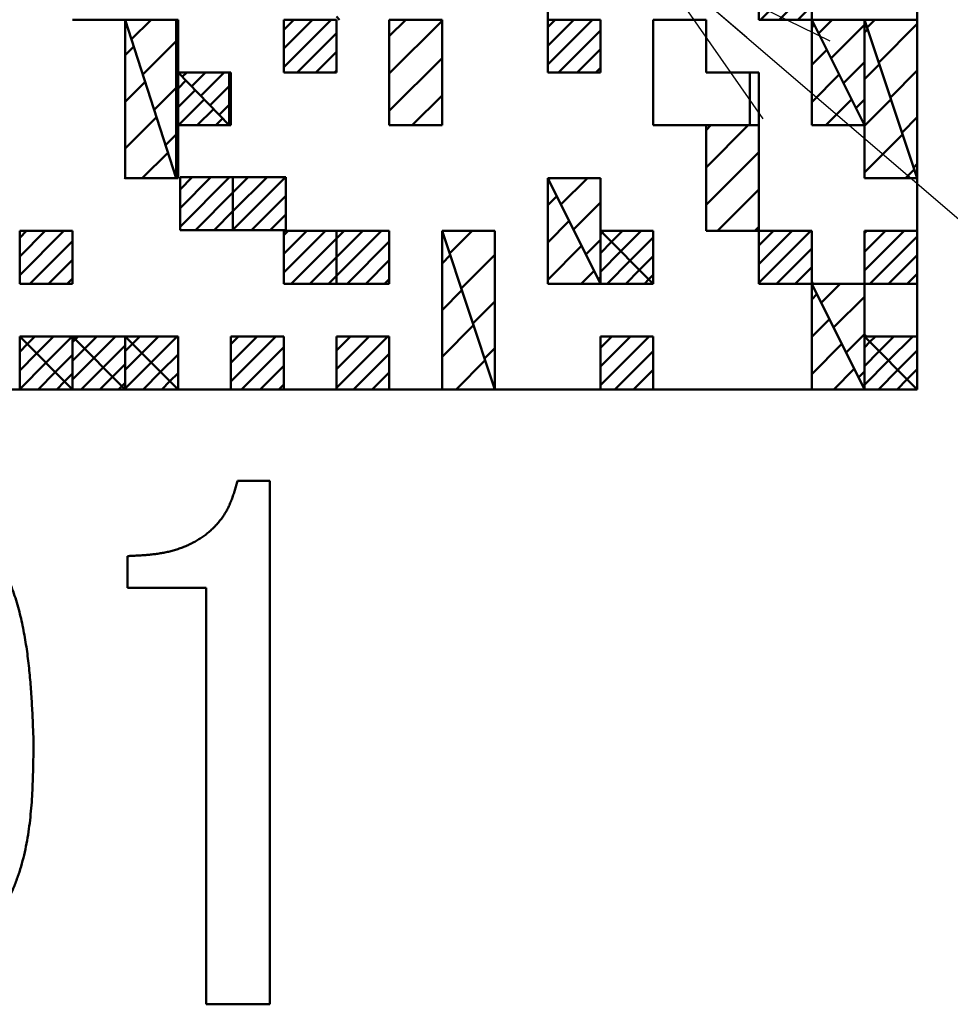
# Model space of a CAD drawing. Units: millimetres. Extents: x 0 to 420, y 0 to 297.
# Drawn here: x 248 to 255, y 38 to 45 of the extents above; entities that cross this region are included whole.
import ezdxf

# ---------------------------------------------------------------- set-up
doc = ezdxf.new("R2010")
doc.units = ezdxf.units.MM
doc.header["$LTSCALE"] = 0.18189
doc.layers.add('NoLayerName_002', color=7, linetype='Continuous')
doc.layers.add('NoLayerName_004', color=7, linetype='Continuous')
doc.styles.get("Standard").update_dxf_attribs({"font": 'txt', "bigfont": 'extfont2'})
doc.dimstyles.get("Standard").update_dxf_attribs({"dimtxt": 2.5, "dimasz": 2.5, "dimexe": 1.25, "dimexo": 0.625, "dimtad": 1, "dimzin": 0, "dimdsep": 46, "dimtxsty": 'Standard', "dimcen": 2.5, "dimadec": 0, "dimazin": 0, "dimtfac": 0.75, "dimtmove": 0, "dimatfit": 3, "dimfxl": 1, "dimarcsym": 0})

msp = doc.modelspace()

# ---------------------------------------------------------------- linework, layer by layer
at = {"layer": 'NoLayerName_002', "color": 7, "linetype": 'Continuous', "lineweight": 50}
for p, q in [((254.4281, 52.3733), (254.4281, 42.4062)), ((254.4281, 42.4062), (254.4281, 52.3733)), ((253.2321, 45.197), (253.2321, 45.5957)), ((253.2446, 45.197), (253.6308, 45.5832)), ((253.6308, 45.5957), (253.6308, 45.197)), ((253.3856, 45.197), (253.6308, 45.4422)), ((253.5265, 45.197), (253.6308, 45.3013)), ((248.4479, 44.001), (248.4479, 45.197)), ((248.4479, 45.197), (248.8329, 44.001)), ((248.8329, 44.001), (248.4479, 45.197)), ((248.4479, 45.197), (248.8329, 45.197)), ((248.4953, 45.0498), (248.6425, 45.197)), ((248.8329, 45.197), (248.8329, 44.001)), ((248.8329, 44.001), (248.8329, 45.197)), ((248.8329, 45.197), (248.8465, 44.001)), ((248.8465, 44.001), (248.8329, 45.197)), ((248.8329, 45.197), (248.8465, 45.1834)), ((249.6439, 44.7983), (249.6439, 45.197)), ((249.6439, 44.8383), (250.0026, 45.197)), ((249.6439, 44.9793), (249.8617, 45.197)), ((249.6439, 45.1202), (249.7207, 45.197)), ((250.0426, 45.197), (250.0426, 44.7983)), ((250.4413, 44.3997), (250.4413, 45.197)), ((250.4413, 44.3997), (250.4413, 45.197)), ((250.4413, 45.197), (250.84, 45.197)), ((250.4413, 45.0719), (250.5664, 45.197)), ((250.84, 45.197), (250.84, 44.3997)), ((250.84, 45.197), (250.84, 44.3997)), ((251.6373, 44.7983), (251.6373, 45.197)), ((251.6373, 45.197), (252.036, 45.197)), ((251.6373, 44.8584), (251.976, 45.197)), ((251.6373, 44.9993), (251.835, 45.197)), ((251.6373, 45.1403), (251.6941, 45.197)), ((252.036, 45.197), (252.036, 44.7983)), ((253.6308, 45.197), (253.2321, 45.197)), ((253.6308, 44.3997), (253.6308, 45.197)), ((253.6308, 45.197), (254.0294, 44.3997)), ((254.0294, 44.3997), (253.6308, 45.197)), ((253.6825, 45.0936), (253.7859, 45.197)), ((254.0294, 45.197), (254.0294, 44.3997)), ((254.0294, 44.001), (254.0294, 45.197)), ((254.0294, 45.197), (254.4281, 44.001)), ((254.4281, 44.001), (254.0294, 45.197)), ((254.0294, 45.197), (254.4281, 45.197)), ((254.0489, 45.1387), (254.1072, 45.197)), ((254.4281, 45.197), (254.4281, 44.001)), ((248.8329, 45.1336), (248.8336, 45.1344)), ((248.8465, 45.1834), (248.8465, 44.001)), ((250.4413, 44.79), (250.84, 45.1886)), ((253.6308, 45.1386), (253.6502, 45.1581)), ((253.7765, 44.9056), (254.0294, 45.1586)), ((254.0294, 45.1013), (254.0534, 45.1253)), ((254.137, 44.8744), (254.4281, 45.1656)), ((249.7449, 44.7983), (250.0426, 45.0961)), ((251.7183, 44.7983), (252.036, 45.1161)), ((248.4479, 44.9298), (248.5129, 44.9949)), ((248.5811, 44.7832), (248.8329, 45.035)), ((251.8592, 44.7983), (252.036, 44.9751)), ((248.8364, 44.8944), (248.8465, 44.9046)), ((249.8858, 44.7983), (250.0426, 44.9551)), ((250.4413, 44.508), (250.84, 44.9067)), ((253.6308, 44.8567), (253.7442, 44.9701)), ((252.0002, 44.7983), (252.036, 44.8342)), ((253.8704, 44.7177), (254.0294, 44.8767)), ((254.0294, 44.7489), (254.1415, 44.861)), ((248.8329, 44.7813), (248.8376, 44.7859)), ((248.8465, 44.3997), (248.8465, 44.7983)), ((248.8465, 44.7983), (249.2316, 44.3997)), ((249.2316, 44.3997), (248.8465, 44.7983)), ((248.8465, 44.7983), (249.2316, 44.7983)), ((248.8785, 44.7652), (248.9117, 44.7983)), ((248.9478, 44.6935), (249.0526, 44.7983)), ((249.017, 44.6218), (249.1936, 44.7983)), ((249.2316, 44.7983), (249.2316, 44.3997)), ((249.2316, 44.3997), (249.2316, 44.7983)), ((249.2316, 44.7983), (249.2452, 44.3997)), ((249.2452, 44.3997), (249.2316, 44.7983)), ((249.2316, 44.7983), (249.2452, 44.7847)), ((249.2316, 44.7569), (249.233, 44.7583)), ((249.2452, 44.7847), (249.2452, 44.3997)), ((250.0426, 44.7983), (249.6439, 44.7983)), ((250.0268, 44.7983), (250.0426, 44.8141)), ((252.036, 44.7983), (251.6373, 44.7983)), ((253.1646, 44.3997), (253.1646, 44.7983)), ((253.6308, 44.5748), (253.8382, 44.7822)), ((254.2251, 44.6101), (254.4281, 44.8132)), ((248.4479, 44.5774), (248.5988, 44.7283)), ((248.6669, 44.5166), (248.8329, 44.6826)), ((248.8465, 44.6786), (248.9054, 44.7374)), ((249.0863, 44.5501), (249.2316, 44.6954)), ((249.2346, 44.7102), (249.2452, 44.7209)), ((248.8465, 44.5376), (248.9746, 44.6657)), ((249.2316, 44.616), (249.2376, 44.622)), ((250.6148, 44.3997), (250.84, 44.6248)), ((248.8403, 44.546), (248.8465, 44.5522)), ((248.8495, 44.3997), (249.0439, 44.594)), ((249.1555, 44.4784), (249.2316, 44.5544)), ((249.2393, 44.5739), (249.2452, 44.5799)), ((253.7376, 44.3997), (253.9322, 44.5942)), ((253.9644, 44.5298), (254.0294, 44.5948)), ((254.0294, 44.3966), (254.2296, 44.5967)), ((248.4479, 44.225), (248.6846, 44.4617)), ((248.9905, 44.3997), (249.1131, 44.5223)), ((249.2316, 44.475), (249.2423, 44.4857)), ((254.3132, 44.3459), (254.4281, 44.4608)), ((248.8329, 44.4289), (248.8416, 44.4375)), ((249.2316, 44.3997), (248.8465, 44.3997)), ((249.1314, 44.3997), (249.1824, 44.4506)), ((249.2248, 44.4067), (249.2316, 44.4135)), ((249.2452, 44.3997), (249.2316, 44.3997)), ((249.2439, 44.4377), (249.2452, 44.439)), ((250.84, 44.3997), (250.4413, 44.3997)), ((252.8334, 43.6023), (252.8334, 44.3997)), ((252.8334, 43.6023), (252.8334, 44.3997)), ((252.8334, 44.3997), (253.2321, 44.3997)), ((252.8334, 44.081), (253.152, 44.3997)), ((252.8334, 44.3629), (252.8701, 44.3997)), ((253.2321, 44.3997), (253.2321, 43.6023)), ((253.2321, 44.3997), (253.2321, 43.6023)), ((254.0294, 44.3997), (253.6308, 44.3997)), ((254.0195, 44.3997), (254.0261, 44.4063)), ((248.7527, 44.2501), (248.8329, 44.3302)), ((254.0294, 44.0442), (254.3177, 44.3324)), ((248.5762, 44.001), (248.7704, 44.1952)), ((248.8443, 44.1975), (248.8465, 44.1998)), ((252.8334, 43.7991), (253.2321, 44.1978)), ((248.8329, 44.0765), (248.8455, 44.0891)), ((254.4013, 44.0816), (254.4281, 44.1084)), ((248.862, 43.6088), (248.862, 44.0075)), ((248.862, 44.0075), (249.2607, 44.0075)), ((248.862, 43.6336), (249.2359, 44.0075)), ((248.862, 43.7745), (249.095, 44.0075)), ((248.862, 43.9155), (248.954, 44.0075)), ((249.2607, 44.0075), (249.2607, 43.6088)), ((249.2607, 43.6088), (249.2607, 44.0075)), ((249.2607, 44.0075), (249.6594, 44.0075)), ((249.2607, 43.6094), (249.6588, 44.0075)), ((249.2607, 43.7503), (249.5179, 44.0075)), ((249.2607, 43.8913), (249.3769, 44.0075)), ((249.6594, 44.0075), (249.6594, 43.6088)), ((254.3386, 44.001), (254.4058, 44.0681)), ((248.8329, 44.001), (248.4479, 44.001)), ((248.8465, 44.001), (248.8329, 44.001)), ((251.6373, 43.2036), (251.6373, 44.001)), ((251.6373, 44.001), (252.036, 43.2036)), ((252.036, 43.2036), (251.6373, 44.001)), ((251.6373, 44.001), (252.036, 44.001)), ((251.6435, 43.9887), (251.6557, 44.001)), ((251.7374, 43.8008), (251.9376, 44.001)), ((252.036, 44.001), (252.036, 43.2036)), ((254.4281, 44.001), (254.0294, 44.001)), ((248.9782, 43.6088), (249.2607, 43.8913)), ((249.4011, 43.6088), (249.6594, 43.8671)), ((251.6373, 43.7974), (251.7052, 43.8653)), ((252.9185, 43.6023), (253.2321, 43.9159)), ((251.8314, 43.6128), (252.036, 43.8175)), ((249.1192, 43.6088), (249.2607, 43.7503)), ((249.542, 43.6088), (249.6594, 43.7261)), ((251.6373, 43.5155), (251.7992, 43.6773)), ((253.2004, 43.6023), (253.2321, 43.634)), ((247.6505, 43.2036), (247.6505, 43.6023)), ((247.6505, 43.6023), (248.0492, 43.6023)), ((247.6505, 43.2678), (247.985, 43.6023)), ((247.6505, 43.4087), (247.8441, 43.6023)), ((247.6505, 43.5497), (247.7031, 43.6023)), ((248.0492, 43.6023), (248.0492, 43.2036)), ((249.2607, 43.6088), (248.862, 43.6088)), ((249.2601, 43.6088), (249.2607, 43.6094)), ((249.6594, 43.6088), (249.2607, 43.6088)), ((249.6439, 43.2036), (249.6439, 43.6023)), ((249.6439, 43.6023), (250.0426, 43.6023)), ((249.6439, 43.2878), (249.9584, 43.6023)), ((249.6439, 43.4288), (249.8174, 43.6023)), ((249.6439, 43.5697), (249.6765, 43.6023)), ((250.0426, 43.6023), (250.0426, 43.2036)), ((250.0426, 43.2036), (250.0426, 43.6023)), ((250.0426, 43.6023), (250.4413, 43.6023)), ((250.0426, 43.2636), (250.3813, 43.6023)), ((250.0426, 43.4046), (250.2403, 43.6023)), ((250.0426, 43.5455), (250.0994, 43.6023)), ((250.4413, 43.6023), (250.4413, 43.2036)), ((250.84, 42.4062), (250.84, 43.6023)), ((250.84, 43.6023), (251.2387, 42.4062)), ((251.2387, 42.4062), (250.84, 43.6023)), ((250.84, 43.6023), (251.2387, 43.6023)), ((250.8967, 43.4321), (251.067, 43.6023)), ((251.2387, 42.8049), (251.2387, 43.6023)), ((251.2387, 43.6023), (251.2387, 42.4062)), ((252.036, 43.2036), (252.036, 43.6023)), ((252.036, 43.6023), (252.4347, 43.2036)), ((252.4347, 43.2036), (252.036, 43.6023)), ((252.036, 43.6023), (252.4347, 43.6023)), ((252.036, 43.5765), (252.0489, 43.5894)), ((252.0489, 43.5894), (252.0618, 43.6023)), ((252.1194, 43.5189), (252.2028, 43.6023)), ((252.1899, 43.4484), (252.3437, 43.6023)), ((252.4347, 43.6023), (252.4347, 43.2036)), ((253.2321, 43.6023), (252.8334, 43.6023)), ((253.2321, 43.2036), (253.2321, 43.6023)), ((253.2321, 43.6023), (253.6308, 43.6023)), ((253.2321, 43.2111), (253.6233, 43.6023)), ((253.2321, 43.3521), (253.4823, 43.6023)), ((253.2321, 43.493), (253.3413, 43.6023)), ((253.6308, 43.6023), (253.6308, 43.2036)), ((254.0294, 43.2036), (254.0294, 43.6023)), ((254.0294, 43.6023), (254.4281, 43.6023)), ((254.0294, 43.3037), (254.328, 43.6023)), ((254.0294, 43.4447), (254.1871, 43.6023)), ((254.0294, 43.5856), (254.0461, 43.6023)), ((254.0703, 43.2036), (254.4281, 43.5614)), ((254.4281, 43.6023), (254.4281, 43.2036)), ((247.7273, 43.2036), (248.0492, 43.5255)), ((249.7007, 43.2036), (250.0426, 43.5455)), ((250.1235, 43.2036), (250.4413, 43.5214)), ((251.6373, 43.2336), (251.8931, 43.4894)), ((251.9254, 43.4249), (252.036, 43.5356)), ((252.036, 43.4356), (252.1194, 43.5189)), ((252.2603, 43.378), (252.4347, 43.5523)), ((250.84, 43.3573), (250.9012, 43.4186)), ((250.9848, 43.1678), (251.2387, 43.4216)), ((252.036, 43.2946), (252.1899, 43.4484)), ((252.3308, 43.3075), (252.4347, 43.4114)), ((253.3655, 43.2036), (253.6308, 43.4688)), ((254.2113, 43.2036), (254.4281, 43.4205)), ((247.8682, 43.2036), (248.0492, 43.3845)), ((249.8416, 43.2036), (250.0426, 43.4046)), ((250.2645, 43.2036), (250.4413, 43.3804)), ((252.086, 43.2036), (252.2603, 43.378)), ((249.9826, 43.2036), (250.0426, 43.2636)), ((251.8893, 43.2036), (251.9871, 43.3015)), ((252.2269, 43.2036), (252.3308, 43.3075)), ((252.4013, 43.237), (252.4347, 43.2704)), ((253.5065, 43.2036), (253.6308, 43.3279)), ((254.3522, 43.2036), (254.4281, 43.2795)), ((248.0492, 43.2036), (247.6505, 43.2036)), ((248.0092, 43.2036), (248.0492, 43.2436)), ((250.0426, 43.2036), (249.6439, 43.2036)), ((250.4413, 43.2036), (250.0426, 43.2036)), ((250.4055, 43.2036), (250.4413, 43.2394)), ((252.036, 43.2036), (251.6373, 43.2036)), ((252.0193, 43.237), (252.036, 43.2536)), ((252.4347, 43.2036), (252.036, 43.2036)), ((252.3679, 43.2036), (252.4013, 43.237)), ((253.6308, 43.2036), (253.2321, 43.2036)), ((253.6308, 42.4062), (253.6308, 43.2036)), ((253.6308, 43.2036), (254.0294, 42.4062)), ((254.0294, 42.4062), (253.6308, 43.2036)), ((253.6308, 43.2036), (254.0294, 43.2036)), ((253.7025, 43.0601), (253.846, 43.2036)), ((254.4281, 43.2036), (254.0294, 43.2036)), ((254.0294, 43.2036), (254.0294, 42.4062)), ((250.84, 43.005), (250.9893, 43.1543)), ((253.6308, 43.0851), (253.6703, 43.1246)), ((251.0729, 42.9035), (251.2387, 43.0692)), ((253.7965, 42.8721), (254.0294, 43.1051)), ((253.6308, 42.8032), (253.7642, 42.9366)), ((250.84, 42.6526), (251.0774, 42.89)), ((253.8905, 42.6842), (254.0294, 42.8232)), ((247.6505, 42.4062), (247.6505, 42.8049)), ((247.6505, 42.8049), (248.0492, 42.4062)), ((248.0492, 42.4062), (247.6505, 42.8049)), ((247.6505, 42.8049), (248.0492, 42.8049)), ((247.6505, 42.69), (247.708, 42.7475)), ((247.708, 42.7475), (247.7654, 42.8049)), ((247.7784, 42.677), (247.9064, 42.8049)), ((247.8489, 42.6065), (248.0473, 42.8049)), ((248.0492, 42.8049), (248.0492, 42.4062)), ((248.0492, 42.4062), (248.0492, 42.8049)), ((248.0492, 42.8049), (248.4479, 42.4062)), ((248.4479, 42.4062), (248.0492, 42.8049)), ((248.0492, 42.8049), (248.4479, 42.8049)), ((248.0492, 42.7625), (248.0704, 42.7837)), ((248.0704, 42.7837), (248.0916, 42.8049)), ((248.1408, 42.7133), (248.2325, 42.8049)), ((248.2113, 42.6428), (248.3735, 42.8049)), ((248.4479, 42.8049), (248.4479, 42.4062)), ((248.4479, 42.4062), (248.4479, 42.8049)), ((248.4479, 42.8049), (248.8465, 42.4062)), ((248.8465, 42.4062), (248.4479, 42.8049)), ((248.4479, 42.8049), (248.8465, 42.8049)), ((248.4479, 42.6941), (248.5033, 42.7495)), ((248.5033, 42.7495), (248.5586, 42.8049)), ((248.5737, 42.6791), (248.6996, 42.8049)), ((248.6442, 42.6086), (248.8406, 42.8049)), ((248.8465, 42.8049), (248.8465, 42.4062)), ((249.2452, 42.4062), (249.2452, 42.8049)), ((249.2452, 42.8049), (249.6439, 42.8049)), ((249.2452, 42.4663), (249.5839, 42.8049)), ((249.2452, 42.6072), (249.4429, 42.8049)), ((249.2452, 42.7482), (249.302, 42.8049)), ((249.6439, 42.8049), (249.6439, 42.4062)), ((250.0426, 42.4062), (250.0426, 42.8049)), ((250.0426, 42.8049), (250.4413, 42.8049)), ((250.0426, 42.4179), (250.4296, 42.8049)), ((250.0426, 42.5588), (250.2887, 42.8049)), ((250.0426, 42.6998), (250.1477, 42.8049)), ((250.4413, 42.8049), (250.4413, 42.4062)), ((252.036, 42.4062), (252.036, 42.8049)), ((252.036, 42.8049), (252.4347, 42.8049)), ((252.036, 42.4379), (252.403, 42.8049)), ((252.036, 42.5789), (252.2621, 42.8049)), ((252.036, 42.7198), (252.1211, 42.8049)), ((252.4347, 42.8049), (252.4347, 42.4062)), ((253.6308, 42.5212), (253.8582, 42.7487)), ((254.0294, 42.4062), (254.0294, 42.8049)), ((254.0294, 42.8049), (254.4281, 42.4062)), ((254.4281, 42.4062), (254.0294, 42.8049)), ((254.0294, 42.8049), (254.4281, 42.8049)), ((254.0294, 42.7232), (254.0703, 42.7641)), ((254.0703, 42.7641), (254.1112, 42.8049)), ((254.1408, 42.6936), (254.2521, 42.8049)), ((254.2113, 42.6231), (254.3931, 42.8049)), ((254.4281, 42.8049), (254.4281, 42.4062)), ((247.6505, 42.549), (247.7784, 42.677)), ((248.0492, 42.6216), (248.1408, 42.7133)), ((248.2818, 42.5723), (248.4479, 42.7384)), ((248.4479, 42.5532), (248.5737, 42.6791)), ((248.7147, 42.5381), (248.8465, 42.67)), ((249.3262, 42.4062), (249.6439, 42.724)), ((250.1719, 42.4062), (250.4413, 42.6756)), ((251.161, 42.6392), (251.2387, 42.7168)), ((252.1453, 42.4062), (252.4347, 42.6957)), ((254.0294, 42.5822), (254.1408, 42.6936)), ((254.2817, 42.5526), (254.4281, 42.699)), ((247.6505, 42.4081), (247.8489, 42.6065)), ((247.9194, 42.536), (248.0492, 42.6658)), ((248.0492, 42.4806), (248.2113, 42.6428)), ((248.3523, 42.5018), (248.4479, 42.5974)), ((248.4479, 42.4122), (248.6442, 42.6086)), ((250.946, 42.4062), (251.1655, 42.6257)), ((254.0294, 42.4413), (254.2113, 42.6231)), ((247.7896, 42.4062), (247.9194, 42.536)), ((247.9899, 42.4655), (248.0492, 42.5249)), ((248.1157, 42.4062), (248.2818, 42.5723)), ((248.5828, 42.4062), (248.7147, 42.5381)), ((248.7852, 42.4676), (248.8465, 42.529)), ((249.4671, 42.4062), (249.6439, 42.583)), ((250.3129, 42.4062), (250.4413, 42.5347)), ((252.2863, 42.4062), (252.4347, 42.5547)), ((253.7977, 42.4062), (253.9522, 42.5608)), ((253.9844, 42.4963), (254.0294, 42.5413)), ((254.1354, 42.4062), (254.2817, 42.5526)), ((254.3522, 42.4821), (254.4281, 42.558)), ((247.9306, 42.4062), (247.9899, 42.4655)), ((248.2567, 42.4062), (248.3523, 42.5018)), ((248.4228, 42.4313), (248.4479, 42.4565)), ((248.7238, 42.4062), (248.7852, 42.4676)), ((254.2763, 42.4062), (254.3522, 42.4821)), ((254.4281, 42.4062), (244.461, 42.4062)), ((244.461, 42.4062), (254.4281, 42.4062)), ((248.0492, 42.4062), (247.6505, 42.4062)), ((248.4479, 42.4062), (248.0492, 42.4062)), ((248.3977, 42.4062), (248.4228, 42.4313)), ((248.8465, 42.4062), (248.4479, 42.4062)), ((249.6439, 42.4062), (249.2452, 42.4062)), ((249.6081, 42.4062), (249.6439, 42.4421)), ((250.4413, 42.4062), (250.0426, 42.4062)), ((251.2387, 42.4062), (250.84, 42.4062)), ((252.4347, 42.4062), (252.036, 42.4062)), ((252.4272, 42.4062), (252.4347, 42.4137)), ((254.0294, 42.4062), (253.6308, 42.4062)), ((254.4281, 42.4062), (254.0294, 42.4062)), ((254.4173, 42.4062), (254.4227, 42.4117)), ((254.4227, 42.4117), (254.4281, 42.4171)), ((249.2959, 41.7153), (249.5392, 41.7153)), ((249.5392, 41.7153), (249.5392, 37.7637)), ((248.4648, 40.9082), (248.4648, 41.1477)), ((249.0594, 40.9082), (248.4648, 40.9082)), ((249.0594, 37.7637), (249.0594, 40.9082)), ((249.5392, 37.7637), (249.0594, 37.7637))]:
    msp.add_line(p, q, dxfattribs=at)
for points, knots in [([(248.4648, 41.1477), (248.477, 41.1482), (248.5015, 41.1493), (248.5383, 41.1512), (248.575, 41.1534), (248.6116, 41.1562), (248.6481, 41.1597), (248.6845, 41.1642), (248.7207, 41.1697), (248.7567, 41.1766), (248.7925, 41.185), (248.828, 41.195), (248.8631, 41.2065), (248.8976, 41.2197), (248.9314, 41.2346), (248.9645, 41.2512), (248.9966, 41.2694), (249.0277, 41.2895), (249.0576, 41.3113), (249.0863, 41.3348), (249.1134, 41.36), (249.139, 41.3868), (249.1628, 41.4151), (249.1847, 41.4447), (249.2046, 41.4756), (249.2222, 41.5077), (249.2377, 41.5408), (249.2514, 41.5747), (249.2638, 41.6093), (249.2751, 41.6443), (249.2857, 41.6797), (249.2925, 41.7034), (249.2959, 41.7153)], [0, 0, 0, 0, 0.036819, 0.073619, 0.110384, 0.147105, 0.18378, 0.220419, 0.257047, 0.293706, 0.330454, 0.367301, 0.404209, 0.44115, 0.478101, 0.515051, 0.552003, 0.588969, 0.625977, 0.66304, 0.70011, 0.737138, 0.774078, 0.810897, 0.847574, 0.884109, 0.920604, 0.957174, 0.993878, 1.030724, 1.067685, 1.104709, 1.104709, 1.104709, 1.104709]), ([(247.2687, 41.4315), (247.2833, 41.4123), (247.3125, 41.3741), (247.3558, 41.3164), (247.398, 41.2581), (247.4387, 41.1991), (247.4774, 41.1389), (247.5134, 41.0773), (247.5463, 41.0141), (247.5755, 40.949), (247.6013, 40.8823), (247.6241, 40.8143), (247.644, 40.7452), (247.6614, 40.6752), (247.6765, 40.6047), (247.6896, 40.5338), (247.701, 40.4627), (247.7109, 40.3916), (247.7194, 40.3203), (247.7266, 40.249), (247.7327, 40.1777), (247.7379, 40.1063), (247.7423, 40.0349), (247.7461, 39.9634), (247.7494, 39.8919), (247.7524, 39.8204), (247.7543, 39.7727), (247.7552, 39.7489)], [0, 0, 0, 0, 0.072248, 0.144398, 0.216364, 0.288091, 0.359565, 0.430832, 0.50201, 0.573277, 0.644746, 0.716454, 0.788388, 0.860491, 0.932671, 1.004798, 1.076761, 1.148575, 1.220286, 1.291927, 1.363526, 1.435101, 1.506665, 1.578228, 1.649793, 1.72136, 1.79293, 1.79293, 1.79293, 1.79293]), ([(247.7552, 39.7489), (247.7549, 39.7181), (247.7542, 39.6566), (247.7527, 39.5644), (247.7504, 39.4724), (247.7467, 39.3809), (247.7414, 39.2899), (247.7338, 39.1995), (247.7237, 39.1099), (247.7106, 39.0213), (247.694, 38.9337), (247.6735, 38.8473), (247.6486, 38.7621), (247.619, 38.6785), (247.5848, 38.5964), (247.5468, 38.5154), (247.5055, 38.4356), (247.4615, 38.3566), (247.4152, 38.2784), (247.3673, 38.2006), (247.3183, 38.1232), (247.2852, 38.0718), (247.2687, 38.046)], [0, 0, 0, 0, 0.09238, 0.184632, 0.276633, 0.368274, 0.459464, 0.550137, 0.640262, 0.729846, 0.818948, 0.907679, 0.996217, 1.084807, 1.173694, 1.263041, 1.352925, 1.443358, 1.534293, 1.625643, 1.717286, 1.809082, 1.809082, 1.809082, 1.809082])]:
    msp.add_open_spline(points, degree=3, knots=knots, dxfattribs=at)
at = {"layer": 'NoLayerName_004', "color": 7, "linetype": 'Continuous', "lineweight": 50}
for p, q in [((251.6373, 45.197), (251.6373, 45.5957)), ((251.6373, 45.197), (251.6373, 45.5957)), ((251.6373, 45.197), (251.6373, 45.5957)), ((248.0492, 45.197), (248.4479, 45.197)), ((248.0492, 45.197), (248.4479, 45.197)), ((248.4479, 45.197), (248.8465, 45.197)), ((248.4479, 45.197), (248.4479, 44.7983)), ((248.4479, 45.197), (248.4479, 44.7983)), ((248.4479, 45.197), (248.4479, 44.7983)), ((248.8465, 44.7983), (248.8465, 45.197)), ((248.8465, 44.7983), (248.8465, 45.197)), ((248.8465, 44.7983), (248.8465, 45.197)), ((249.6439, 45.197), (250.0426, 45.197)), ((249.6439, 45.197), (249.6439, 44.7983)), ((249.6439, 45.197), (249.6439, 44.7983)), ((249.6439, 45.197), (249.6439, 44.7983)), ((250.0426, 44.7983), (250.0426, 45.197)), ((250.0426, 44.7983), (250.0426, 45.197)), ((250.0426, 44.7983), (250.0426, 45.197)), ((250.0426, 45.197), (250.0426, 44.7983)), ((250.0426, 45.197), (250.0426, 44.7983)), ((250.0426, 45.197), (250.0426, 44.7983)), ((250.4413, 45.197), (250.84, 45.197)), ((250.4413, 45.197), (250.84, 45.197)), ((250.4413, 45.197), (250.84, 45.197)), ((251.6373, 45.197), (252.036, 45.197)), ((251.6373, 45.197), (252.036, 45.197)), ((251.6373, 45.197), (252.036, 45.197)), ((251.6373, 44.7983), (251.6373, 45.197)), ((251.6373, 44.7983), (251.6373, 45.197)), ((251.6373, 44.7983), (251.6373, 45.197)), ((252.036, 45.197), (252.036, 44.7983)), ((252.036, 45.197), (252.036, 44.7983)), ((252.036, 45.197), (252.036, 44.7983)), ((252.4347, 45.197), (252.8334, 45.197)), ((252.4347, 45.197), (252.8334, 45.197)), ((252.4347, 45.197), (252.8334, 45.197)), ((252.4347, 45.197), (252.8334, 45.197)), ((252.4347, 45.197), (252.8334, 45.197)), ((252.4347, 45.197), (252.8334, 45.197)), ((252.4347, 45.197), (252.8334, 45.197)), ((252.4347, 45.197), (252.4347, 44.7983)), ((252.4347, 45.197), (252.4347, 44.7983)), ((252.4347, 45.197), (252.4347, 44.7983)), ((252.8334, 44.7983), (252.8334, 45.197)), ((252.8334, 44.7983), (252.8334, 45.197)), ((252.8334, 44.7983), (252.8334, 45.197)), ((252.8334, 45.197), (252.8334, 44.7983)), ((252.8334, 45.197), (252.8334, 44.7983)), ((252.8334, 45.197), (252.8334, 44.7983)), ((253.6308, 45.197), (254.0294, 45.197)), ((253.6308, 44.7983), (253.6308, 45.197)), ((253.6308, 44.7983), (253.6308, 45.197)), ((253.6308, 44.7983), (253.6308, 45.197)), ((254.0294, 45.197), (254.4281, 45.197)), ((254.0294, 45.197), (254.4281, 45.197)), ((254.0294, 45.197), (254.4281, 45.197)), ((254.0294, 45.197), (254.4281, 45.197)), ((254.0294, 45.197), (254.4281, 45.197)), ((254.0294, 45.197), (254.4281, 45.197)), ((254.0294, 45.197), (254.4281, 45.197)), ((254.0294, 45.197), (254.4281, 45.197)), ((254.0294, 45.197), (254.4281, 45.197)), ((254.0294, 45.197), (254.4281, 45.197)), ((254.4281, 45.197), (254.4281, 44.7983)), ((254.4281, 45.197), (254.4281, 44.7983)), ((254.4281, 45.197), (254.4281, 44.7983)), ((248.4479, 44.7983), (248.4479, 44.3997)), ((248.4479, 44.7983), (248.4479, 44.3997)), ((248.4479, 44.7983), (248.4479, 44.3997)), ((248.8465, 44.7983), (249.2452, 44.7983)), ((248.8465, 44.7983), (249.2452, 44.7983)), ((248.8465, 44.7983), (249.2452, 44.7983)), ((248.8465, 44.7983), (249.2452, 44.7983)), ((248.8465, 44.7983), (249.2452, 44.7983)), ((248.8465, 44.7983), (249.2452, 44.7983)), ((248.8465, 44.7983), (249.2452, 44.7983)), ((248.8465, 44.7983), (249.2452, 44.7983)), ((248.8465, 44.7983), (249.2452, 44.7983)), ((248.8465, 44.7983), (249.2452, 44.7983)), ((249.2452, 44.3997), (249.2452, 44.7983)), ((249.2452, 44.3997), (249.2452, 44.7983)), ((249.2452, 44.3997), (249.2452, 44.7983)), ((249.6439, 44.7983), (250.0426, 44.7983)), ((249.6439, 44.7983), (250.0426, 44.7983)), ((249.6439, 44.7983), (250.0426, 44.7983)), ((251.6373, 44.7983), (252.036, 44.7983)), ((251.6373, 44.7983), (252.036, 44.7983)), ((251.6373, 44.7983), (252.036, 44.7983)), ((251.6373, 44.7983), (252.036, 44.7983)), ((251.6373, 44.7983), (252.036, 44.7983)), ((251.6373, 44.7983), (252.036, 44.7983)), ((251.6373, 44.7983), (252.036, 44.7983)), ((251.6373, 44.7983), (252.036, 44.7983)), ((251.6373, 44.7983), (252.036, 44.7983)), ((251.6373, 44.7983), (252.036, 44.7983)), ((252.4347, 44.7983), (252.4347, 44.3997)), ((252.4347, 44.7983), (252.4347, 44.3997)), ((252.4347, 44.7983), (252.4347, 44.3997)), ((252.8334, 44.7983), (253.2321, 44.7983)), ((252.8334, 44.7983), (253.2321, 44.7983)), ((252.8334, 44.7983), (253.2321, 44.7983)), ((252.8334, 44.7983), (253.2321, 44.7983)), ((252.8334, 44.7983), (253.2321, 44.7983)), ((252.8334, 44.7983), (253.2321, 44.7983)), ((252.8334, 44.7983), (253.2321, 44.7983)), ((253.2321, 44.3997), (253.2321, 44.7983)), ((253.2321, 44.3997), (253.2321, 44.7983)), ((253.2321, 44.3997), (253.2321, 44.7983)), ((253.6308, 44.3997), (253.6308, 44.7983)), ((253.6308, 44.3997), (253.6308, 44.7983)), ((253.6308, 44.3997), (253.6308, 44.7983)), ((254.4281, 44.7983), (254.4281, 44.3997)), ((254.4281, 44.7983), (254.4281, 44.3997)), ((254.4281, 44.7983), (254.4281, 44.3997)), ((248.4479, 44.3997), (248.4479, 44.001)), ((248.4479, 44.3997), (248.4479, 44.001)), ((248.4479, 44.3997), (248.4479, 44.001)), ((248.4479, 44.001), (248.4479, 44.3997)), ((248.4479, 44.001), (248.4479, 44.3997)), ((248.4479, 44.001), (248.4479, 44.3997)), ((248.8465, 44.3997), (249.2452, 44.3997)), ((248.8465, 44.3997), (249.2452, 44.3997)), ((248.8465, 44.3997), (249.2452, 44.3997)), ((248.8465, 44.3997), (249.2452, 44.3997)), ((248.8465, 44.3997), (249.2452, 44.3997)), ((248.8465, 44.3997), (249.2452, 44.3997)), ((248.8465, 44.3997), (249.2452, 44.3997)), ((248.8465, 44.3997), (249.2452, 44.3997)), ((248.8465, 44.3997), (249.2452, 44.3997)), ((248.8465, 44.3997), (249.2452, 44.3997)), ((248.8465, 44.001), (248.8465, 44.3997)), ((248.8465, 44.001), (248.8465, 44.3997)), ((248.8465, 44.001), (248.8465, 44.3997)), ((250.4413, 44.3997), (250.84, 44.3997)), ((250.4413, 44.3997), (250.84, 44.3997)), ((250.4413, 44.3997), (250.84, 44.3997)), ((250.4413, 44.3997), (250.84, 44.3997)), ((250.4413, 44.3997), (250.84, 44.3997)), ((250.4413, 44.3997), (250.84, 44.3997)), ((250.4413, 44.3997), (250.84, 44.3997)), ((252.4347, 44.3997), (252.8334, 44.3997)), ((252.4347, 44.3997), (252.8334, 44.3997)), ((252.4347, 44.3997), (252.8334, 44.3997)), ((252.8334, 44.3997), (253.2321, 44.3997)), ((252.8334, 44.3997), (253.2321, 44.3997)), ((252.8334, 44.3997), (253.2321, 44.3997)), ((253.6308, 44.3997), (254.0294, 44.3997)), ((253.6308, 44.3997), (254.0294, 44.3997)), ((253.6308, 44.3997), (254.0294, 44.3997)), ((253.6308, 44.3997), (254.0294, 44.3997)), ((253.6308, 44.3997), (254.0294, 44.3997)), ((253.6308, 44.3997), (254.0294, 44.3997)), ((253.6308, 44.3997), (254.0294, 44.3997)), ((253.6308, 44.3997), (254.0294, 44.3997)), ((253.6308, 44.3997), (254.0294, 44.3997)), ((253.6308, 44.3997), (254.0294, 44.3997)), ((254.0294, 44.001), (254.0294, 44.3997)), ((254.0294, 44.001), (254.0294, 44.3997)), ((254.0294, 44.001), (254.0294, 44.3997)), ((254.4281, 44.3997), (254.4281, 44.001)), ((254.4281, 44.3997), (254.4281, 44.001)), ((254.4281, 44.3997), (254.4281, 44.001)), ((248.862, 43.6088), (248.862, 44.0075)), ((248.862, 43.6088), (248.862, 44.0075)), ((248.862, 43.6088), (248.862, 44.0075)), ((248.862, 44.0075), (249.2607, 44.0075)), ((248.862, 44.0075), (249.2607, 44.0075)), ((248.862, 44.0075), (249.2607, 44.0075)), ((248.862, 44.0075), (249.2607, 44.0075)), ((248.862, 44.0075), (249.2607, 44.0075)), ((248.862, 44.0075), (249.2607, 44.0075)), ((248.862, 44.0075), (249.2607, 44.0075)), ((248.862, 44.0075), (249.2607, 44.0075)), ((248.862, 44.0075), (249.2607, 44.0075)), ((248.862, 44.0075), (249.2607, 44.0075)), ((249.2607, 44.0075), (249.2607, 43.6088)), ((249.2607, 44.0075), (249.2607, 43.6088)), ((249.2607, 44.0075), (249.2607, 43.6088)), ((249.2607, 43.6088), (249.2607, 44.0075)), ((249.2607, 43.6088), (249.2607, 44.0075)), ((249.2607, 43.6088), (249.2607, 44.0075)), ((249.2607, 44.0075), (249.6594, 44.0075)), ((249.2607, 44.0075), (249.6594, 44.0075)), ((249.2607, 44.0075), (249.6594, 44.0075)), ((249.2607, 44.0075), (249.6594, 44.0075)), ((249.2607, 44.0075), (249.6594, 44.0075)), ((249.2607, 44.0075), (249.6594, 44.0075)), ((249.2607, 44.0075), (249.6594, 44.0075)), ((249.2607, 44.0075), (249.6594, 44.0075)), ((249.2607, 44.0075), (249.6594, 44.0075)), ((249.2607, 44.0075), (249.6594, 44.0075)), ((249.6594, 44.0075), (249.6594, 43.6088)), ((249.6594, 44.0075), (249.6594, 43.6088)), ((249.6594, 44.0075), (249.6594, 43.6088)), ((248.4479, 44.001), (248.8465, 44.001)), ((248.4479, 44.001), (248.8465, 44.001)), ((248.4479, 44.001), (248.8465, 44.001)), ((248.4479, 44.001), (248.8465, 44.001)), ((248.4479, 44.001), (248.8465, 44.001)), ((248.4479, 44.001), (248.8465, 44.001)), ((248.4479, 44.001), (248.8465, 44.001)), ((248.4479, 44.001), (248.8465, 44.001)), ((248.4479, 44.001), (248.8465, 44.001)), ((248.4479, 44.001), (248.8465, 44.001)), ((251.6373, 44.001), (252.036, 44.001)), ((251.6373, 44.001), (252.036, 44.001)), ((251.6373, 44.001), (252.036, 44.001)), ((251.6373, 44.001), (252.036, 44.001)), ((251.6373, 44.001), (252.036, 44.001)), ((251.6373, 44.001), (252.036, 44.001)), ((251.6373, 44.001), (252.036, 44.001)), ((251.6373, 44.001), (251.6373, 43.6023)), ((251.6373, 44.001), (251.6373, 43.6023)), ((251.6373, 44.001), (251.6373, 43.6023)), ((252.036, 43.6023), (252.036, 44.001)), ((252.036, 43.6023), (252.036, 44.001)), ((252.036, 43.6023), (252.036, 44.001)), ((252.036, 44.001), (252.036, 43.6023)), ((252.036, 44.001), (252.036, 43.6023)), ((252.036, 44.001), (252.036, 43.6023)), ((254.0294, 44.001), (254.4281, 44.001)), ((254.0294, 44.001), (254.4281, 44.001)), ((254.0294, 44.001), (254.4281, 44.001)), ((254.0294, 44.001), (254.4281, 44.001)), ((254.0294, 44.001), (254.4281, 44.001)), ((254.0294, 44.001), (254.4281, 44.001)), ((254.0294, 44.001), (254.4281, 44.001)), ((254.0294, 44.001), (254.4281, 44.001)), ((254.0294, 44.001), (254.4281, 44.001)), ((254.0294, 44.001), (254.4281, 44.001)), ((247.6505, 43.6023), (248.0492, 43.6023)), ((247.6505, 43.6023), (248.0492, 43.6023)), ((247.6505, 43.6023), (248.0492, 43.6023)), ((247.6505, 43.6023), (248.0492, 43.6023)), ((247.6505, 43.6023), (248.0492, 43.6023)), ((247.6505, 43.6023), (248.0492, 43.6023)), ((247.6505, 43.6023), (248.0492, 43.6023)), ((247.6505, 43.6023), (248.0492, 43.6023)), ((247.6505, 43.6023), (248.0492, 43.6023)), ((247.6505, 43.6023), (248.0492, 43.6023)), ((247.6505, 43.2036), (247.6505, 43.6023)), ((247.6505, 43.2036), (247.6505, 43.6023)), ((247.6505, 43.2036), (247.6505, 43.6023)), ((248.0492, 43.6023), (248.0492, 43.2036)), ((248.0492, 43.6023), (248.0492, 43.2036)), ((248.0492, 43.6023), (248.0492, 43.2036)), ((248.862, 43.6088), (249.2607, 43.6088)), ((248.862, 43.6088), (249.2607, 43.6088)), ((248.862, 43.6088), (249.2607, 43.6088)), ((248.862, 43.6088), (249.2607, 43.6088)), ((248.862, 43.6088), (249.2607, 43.6088)), ((248.862, 43.6088), (249.2607, 43.6088)), ((248.862, 43.6088), (249.2607, 43.6088)), ((248.862, 43.6088), (249.2607, 43.6088)), ((248.862, 43.6088), (249.2607, 43.6088)), ((248.862, 43.6088), (249.2607, 43.6088)), ((249.2607, 43.6088), (249.6594, 43.6088)), ((249.2607, 43.6088), (249.6594, 43.6088)), ((249.2607, 43.6088), (249.6594, 43.6088)), ((249.2607, 43.6088), (249.6594, 43.6088)), ((249.2607, 43.6088), (249.6594, 43.6088)), ((249.2607, 43.6088), (249.6594, 43.6088)), ((249.2607, 43.6088), (249.6594, 43.6088)), ((249.2607, 43.6088), (249.6594, 43.6088)), ((249.2607, 43.6088), (249.6594, 43.6088)), ((249.2607, 43.6088), (249.6594, 43.6088)), ((249.6439, 43.2036), (249.6439, 43.6023)), ((249.6439, 43.2036), (249.6439, 43.6023)), ((249.6439, 43.2036), (249.6439, 43.6023)), ((249.6439, 43.6023), (250.0426, 43.6023)), ((249.6439, 43.6023), (250.0426, 43.6023)), ((249.6439, 43.6023), (250.0426, 43.6023)), ((249.6439, 43.6023), (250.0426, 43.6023)), ((249.6439, 43.6023), (250.0426, 43.6023)), ((249.6439, 43.6023), (250.0426, 43.6023)), ((249.6439, 43.6023), (250.0426, 43.6023)), ((249.6439, 43.6023), (250.0426, 43.6023)), ((249.6439, 43.6023), (250.0426, 43.6023)), ((249.6439, 43.6023), (250.0426, 43.6023)), ((250.0426, 43.2036), (250.0426, 43.6023)), ((250.0426, 43.2036), (250.0426, 43.6023)), ((250.0426, 43.2036), (250.0426, 43.6023)), ((250.0426, 43.6023), (250.4413, 43.6023)), ((250.0426, 43.6023), (250.4413, 43.6023)), ((250.0426, 43.6023), (250.4413, 43.6023)), ((250.0426, 43.6023), (250.4413, 43.6023)), ((250.0426, 43.6023), (250.4413, 43.6023)), ((250.0426, 43.6023), (250.4413, 43.6023)), ((250.0426, 43.6023), (250.4413, 43.6023)), ((250.0426, 43.6023), (250.4413, 43.6023)), ((250.0426, 43.6023), (250.4413, 43.6023)), ((250.0426, 43.6023), (250.4413, 43.6023)), ((250.0426, 43.6023), (250.0426, 43.2036)), ((250.0426, 43.6023), (250.0426, 43.2036)), ((250.0426, 43.6023), (250.0426, 43.2036)), ((250.4413, 43.6023), (250.4413, 43.2036)), ((250.4413, 43.6023), (250.4413, 43.2036)), ((250.4413, 43.6023), (250.4413, 43.2036)), ((250.84, 43.2036), (250.84, 43.6023)), ((250.84, 43.2036), (250.84, 43.6023)), ((250.84, 43.2036), (250.84, 43.6023)), ((250.84, 43.6023), (251.2387, 43.6023)), ((250.84, 43.6023), (251.2387, 43.6023)), ((250.84, 43.6023), (251.2387, 43.6023)), ((250.84, 43.6023), (251.2387, 43.6023)), ((250.84, 43.6023), (251.2387, 43.6023)), ((250.84, 43.6023), (251.2387, 43.6023)), ((250.84, 43.6023), (251.2387, 43.6023)), ((250.84, 43.6023), (251.2387, 43.6023)), ((250.84, 43.6023), (251.2387, 43.6023)), ((250.84, 43.6023), (251.2387, 43.6023)), ((251.6373, 43.6023), (251.6373, 43.2036)), ((251.6373, 43.6023), (251.6373, 43.2036)), ((251.6373, 43.6023), (251.6373, 43.2036)), ((252.036, 43.6023), (252.4347, 43.6023)), ((252.036, 43.6023), (252.4347, 43.6023)), ((252.036, 43.6023), (252.4347, 43.6023)), ((252.036, 43.6023), (252.4347, 43.6023)), ((252.036, 43.6023), (252.4347, 43.6023)), ((252.036, 43.6023), (252.4347, 43.6023)), ((252.036, 43.6023), (252.4347, 43.6023)), ((252.4347, 43.2036), (252.4347, 43.6023)), ((252.4347, 43.2036), (252.4347, 43.6023)), ((252.4347, 43.2036), (252.4347, 43.6023)), ((252.8334, 43.6023), (253.2321, 43.6023)), ((252.8334, 43.6023), (253.2321, 43.6023)), ((252.8334, 43.6023), (253.2321, 43.6023)), ((252.8334, 43.6023), (253.2321, 43.6023)), ((252.8334, 43.6023), (253.2321, 43.6023)), ((252.8334, 43.6023), (253.2321, 43.6023)), ((252.8334, 43.6023), (253.2321, 43.6023)), ((253.2321, 43.6023), (253.6308, 43.6023)), ((253.2321, 43.6023), (253.6308, 43.6023)), ((253.2321, 43.6023), (253.6308, 43.6023)), ((253.2321, 43.6023), (253.6308, 43.6023)), ((253.2321, 43.6023), (253.6308, 43.6023)), ((253.2321, 43.6023), (253.6308, 43.6023)), ((253.2321, 43.6023), (253.6308, 43.6023)), ((253.2321, 43.6023), (253.6308, 43.6023)), ((253.2321, 43.6023), (253.6308, 43.6023)), ((253.2321, 43.6023), (253.6308, 43.6023)), ((253.2321, 43.2036), (253.2321, 43.6023)), ((253.2321, 43.2036), (253.2321, 43.6023)), ((253.2321, 43.2036), (253.2321, 43.6023)), ((253.6308, 43.6023), (253.6308, 43.2036)), ((253.6308, 43.6023), (253.6308, 43.2036)), ((253.6308, 43.6023), (253.6308, 43.2036)), ((254.0294, 43.2036), (254.0294, 43.6023)), ((254.0294, 43.2036), (254.0294, 43.6023)), ((254.0294, 43.2036), (254.0294, 43.6023)), ((254.0294, 43.6023), (254.4281, 43.6023)), ((254.0294, 43.6023), (254.4281, 43.6023)), ((254.0294, 43.6023), (254.4281, 43.6023)), ((254.0294, 43.6023), (254.4281, 43.6023)), ((254.0294, 43.6023), (254.4281, 43.6023)), ((254.0294, 43.6023), (254.4281, 43.6023)), ((254.0294, 43.6023), (254.4281, 43.6023)), ((254.0294, 43.6023), (254.4281, 43.6023)), ((254.0294, 43.6023), (254.4281, 43.6023)), ((254.0294, 43.6023), (254.4281, 43.6023)), ((254.4281, 43.6023), (254.4281, 43.2036)), ((254.4281, 43.6023), (254.4281, 43.2036)), ((254.4281, 43.6023), (254.4281, 43.2036)), ((247.6505, 43.2036), (248.0492, 43.2036)), ((247.6505, 43.2036), (248.0492, 43.2036)), ((247.6505, 43.2036), (248.0492, 43.2036)), ((247.6505, 43.2036), (248.0492, 43.2036)), ((247.6505, 43.2036), (248.0492, 43.2036)), ((247.6505, 43.2036), (248.0492, 43.2036)), ((247.6505, 43.2036), (248.0492, 43.2036)), ((247.6505, 43.2036), (248.0492, 43.2036)), ((247.6505, 43.2036), (248.0492, 43.2036)), ((247.6505, 43.2036), (248.0492, 43.2036)), ((249.6439, 43.2036), (250.0426, 43.2036)), ((249.6439, 43.2036), (250.0426, 43.2036)), ((249.6439, 43.2036), (250.0426, 43.2036)), ((249.6439, 43.2036), (250.0426, 43.2036)), ((249.6439, 43.2036), (250.0426, 43.2036)), ((249.6439, 43.2036), (250.0426, 43.2036)), ((249.6439, 43.2036), (250.0426, 43.2036)), ((249.6439, 43.2036), (250.0426, 43.2036)), ((249.6439, 43.2036), (250.0426, 43.2036)), ((249.6439, 43.2036), (250.0426, 43.2036)), ((250.0426, 43.2036), (250.4413, 43.2036)), ((250.0426, 43.2036), (250.4413, 43.2036)), ((250.0426, 43.2036), (250.4413, 43.2036)), ((250.0426, 43.2036), (250.4413, 43.2036)), ((250.0426, 43.2036), (250.4413, 43.2036)), ((250.0426, 43.2036), (250.4413, 43.2036)), ((250.0426, 43.2036), (250.4413, 43.2036)), ((250.0426, 43.2036), (250.4413, 43.2036)), ((250.0426, 43.2036), (250.4413, 43.2036)), ((250.0426, 43.2036), (250.4413, 43.2036)), ((250.84, 42.8049), (250.84, 43.2036)), ((250.84, 42.8049), (250.84, 43.2036)), ((250.84, 42.8049), (250.84, 43.2036)), ((250.84, 43.2036), (250.84, 42.8049)), ((250.84, 43.2036), (250.84, 42.8049)), ((250.84, 43.2036), (250.84, 42.8049)), ((251.6373, 43.2036), (252.036, 43.2036)), ((251.6373, 43.2036), (252.036, 43.2036)), ((251.6373, 43.2036), (252.036, 43.2036)), ((252.036, 43.2036), (252.4347, 43.2036)), ((252.036, 43.2036), (252.4347, 43.2036)), ((252.036, 43.2036), (252.4347, 43.2036)), ((253.2321, 43.2036), (253.6308, 43.2036)), ((253.2321, 43.2036), (253.6308, 43.2036)), ((253.2321, 43.2036), (253.6308, 43.2036)), ((253.2321, 43.2036), (253.6308, 43.2036)), ((253.2321, 43.2036), (253.6308, 43.2036)), ((253.2321, 43.2036), (253.6308, 43.2036)), ((253.2321, 43.2036), (253.6308, 43.2036)), ((253.2321, 43.2036), (253.6308, 43.2036)), ((253.2321, 43.2036), (253.6308, 43.2036)), ((253.2321, 43.2036), (253.6308, 43.2036)), ((253.6308, 43.2036), (254.0294, 43.2036)), ((253.6308, 43.2036), (254.0294, 43.2036)), ((253.6308, 43.2036), (254.0294, 43.2036)), ((253.6308, 43.2036), (254.0294, 43.2036)), ((253.6308, 43.2036), (254.0294, 43.2036)), ((253.6308, 43.2036), (254.0294, 43.2036)), ((253.6308, 43.2036), (254.0294, 43.2036)), ((253.6308, 43.2036), (254.0294, 43.2036)), ((253.6308, 43.2036), (254.0294, 43.2036)), ((253.6308, 43.2036), (254.0294, 43.2036)), ((253.6308, 42.8049), (253.6308, 43.2036)), ((253.6308, 42.8049), (253.6308, 43.2036)), ((253.6308, 42.8049), (253.6308, 43.2036)), ((254.0294, 43.2036), (254.0294, 42.8049)), ((254.0294, 43.2036), (254.0294, 42.8049)), ((254.0294, 43.2036), (254.0294, 42.8049)), ((254.0294, 43.2036), (254.4281, 43.2036)), ((254.0294, 43.2036), (254.4281, 43.2036)), ((254.0294, 43.2036), (254.4281, 43.2036)), ((254.0294, 43.2036), (254.4281, 43.2036)), ((254.0294, 43.2036), (254.4281, 43.2036)), ((254.0294, 43.2036), (254.4281, 43.2036)), ((254.0294, 43.2036), (254.4281, 43.2036)), ((254.0294, 43.2036), (254.4281, 43.2036)), ((254.0294, 43.2036), (254.4281, 43.2036)), ((254.0294, 43.2036), (254.4281, 43.2036)), ((247.6505, 42.8049), (248.0492, 42.8049)), ((247.6505, 42.8049), (248.0492, 42.8049)), ((247.6505, 42.8049), (248.0492, 42.8049)), ((247.6505, 42.4062), (247.6505, 42.8049)), ((247.6505, 42.4062), (247.6505, 42.8049)), ((247.6505, 42.4062), (247.6505, 42.8049)), ((248.0492, 42.8049), (248.8465, 42.8049)), ((248.0492, 42.8049), (248.4479, 42.8049)), ((248.0492, 42.8049), (248.4479, 42.8049)), ((248.8465, 42.8049), (248.8465, 42.4062)), ((248.8465, 42.8049), (248.8465, 42.4062)), ((248.8465, 42.8049), (248.8465, 42.4062)), ((249.2452, 42.8049), (249.6439, 42.8049)), ((249.2452, 42.8049), (249.6439, 42.8049)), ((249.2452, 42.8049), (249.6439, 42.8049)), ((249.2452, 42.8049), (249.6439, 42.8049)), ((249.2452, 42.8049), (249.6439, 42.8049)), ((249.2452, 42.8049), (249.6439, 42.8049)), ((249.2452, 42.8049), (249.6439, 42.8049)), ((249.2452, 42.8049), (249.6439, 42.8049)), ((249.2452, 42.8049), (249.6439, 42.8049)), ((249.2452, 42.8049), (249.6439, 42.8049)), ((249.2452, 42.4062), (249.2452, 42.8049)), ((249.2452, 42.4062), (249.2452, 42.8049)), ((249.2452, 42.4062), (249.2452, 42.8049)), ((249.6439, 42.8049), (249.6439, 42.4062)), ((249.6439, 42.8049), (249.6439, 42.4062)), ((249.6439, 42.8049), (249.6439, 42.4062)), ((250.0426, 42.8049), (250.4413, 42.8049)), ((250.0426, 42.8049), (250.4413, 42.8049)), ((250.0426, 42.8049), (250.4413, 42.8049)), ((250.0426, 42.8049), (250.4413, 42.8049)), ((250.0426, 42.8049), (250.4413, 42.8049)), ((250.0426, 42.8049), (250.4413, 42.8049)), ((250.0426, 42.8049), (250.4413, 42.8049)), ((250.0426, 42.8049), (250.4413, 42.8049)), ((250.0426, 42.8049), (250.4413, 42.8049)), ((250.0426, 42.8049), (250.4413, 42.8049)), ((250.0426, 42.4062), (250.0426, 42.8049)), ((250.0426, 42.4062), (250.0426, 42.8049)), ((250.0426, 42.4062), (250.0426, 42.8049)), ((250.4413, 42.8049), (250.4413, 42.4062)), ((250.4413, 42.8049), (250.4413, 42.4062)), ((250.4413, 42.8049), (250.4413, 42.4062)), ((250.84, 42.4062), (250.84, 42.8049)), ((250.84, 42.4062), (250.84, 42.8049)), ((250.84, 42.4062), (250.84, 42.8049)), ((251.2387, 42.8049), (251.2387, 42.4062)), ((251.2387, 42.8049), (251.2387, 42.4062)), ((251.2387, 42.8049), (251.2387, 42.4062)), ((252.036, 42.8049), (252.036, 42.4062)), ((252.036, 42.8049), (252.036, 42.4062)), ((252.036, 42.8049), (252.036, 42.4062)), ((252.036, 42.8049), (252.4347, 42.8049)), ((252.036, 42.8049), (252.4347, 42.8049)), ((252.036, 42.8049), (252.4347, 42.8049)), ((252.036, 42.8049), (252.4347, 42.8049)), ((252.036, 42.8049), (252.4347, 42.8049)), ((252.036, 42.8049), (252.4347, 42.8049)), ((252.036, 42.8049), (252.4347, 42.8049)), ((252.4347, 42.4062), (252.4347, 42.8049)), ((252.4347, 42.4062), (252.4347, 42.8049)), ((252.4347, 42.4062), (252.4347, 42.8049)), ((253.6308, 42.4062), (253.6308, 42.8049)), ((253.6308, 42.4062), (253.6308, 42.8049)), ((253.6308, 42.4062), (253.6308, 42.8049)), ((254.0294, 42.8049), (254.4281, 42.8049)), ((254.0294, 42.8049), (254.4281, 42.8049)), ((254.0294, 42.8049), (254.4281, 42.8049)), ((254.0294, 42.8049), (254.4281, 42.8049)), ((254.0294, 42.8049), (254.4281, 42.8049)), ((254.0294, 42.8049), (254.4281, 42.8049)), ((254.0294, 42.8049), (254.4281, 42.8049)), ((254.0294, 42.8049), (254.4281, 42.8049)), ((254.0294, 42.8049), (254.4281, 42.8049)), ((254.0294, 42.8049), (254.4281, 42.8049)), ((254.4281, 42.8049), (254.4281, 42.4062)), ((254.4281, 42.8049), (254.4281, 42.4062)), ((254.4281, 42.8049), (254.4281, 42.4062)), ((247.6505, 42.4062), (248.0492, 42.4062)), ((247.6505, 42.4062), (248.0492, 42.4062)), ((247.6505, 42.4062), (248.0492, 42.4062)), ((247.6505, 42.4062), (248.0492, 42.4062)), ((247.6505, 42.4062), (248.0492, 42.4062)), ((247.6505, 42.4062), (248.0492, 42.4062)), ((247.6505, 42.4062), (248.0492, 42.4062)), ((247.6505, 42.4062), (248.0492, 42.4062)), ((247.6505, 42.4062), (248.0492, 42.4062)), ((247.6505, 42.4062), (248.0492, 42.4062)), ((248.0492, 42.4062), (248.4479, 42.4062)), ((248.0492, 42.4062), (248.4479, 42.4062)), ((248.0492, 42.4062), (248.4479, 42.4062)), ((248.0492, 42.4062), (248.4479, 42.4062)), ((248.0492, 42.4062), (248.4479, 42.4062)), ((248.0492, 42.4062), (248.4479, 42.4062)), ((248.0492, 42.4062), (248.4479, 42.4062)), ((248.4479, 42.4062), (248.8465, 42.4062)), ((248.4479, 42.4062), (248.8465, 42.4062)), ((248.4479, 42.4062), (248.8465, 42.4062)), ((248.4479, 42.4062), (248.8465, 42.4062)), ((248.4479, 42.4062), (248.8465, 42.4062)), ((248.4479, 42.4062), (248.8465, 42.4062)), ((248.4479, 42.4062), (248.8465, 42.4062)), ((249.2452, 42.4062), (249.6439, 42.4062)), ((249.2452, 42.4062), (249.6439, 42.4062)), ((249.2452, 42.4062), (249.6439, 42.4062)), ((249.2452, 42.4062), (249.6439, 42.4062)), ((249.2452, 42.4062), (249.6439, 42.4062)), ((249.2452, 42.4062), (249.6439, 42.4062)), ((249.2452, 42.4062), (249.6439, 42.4062)), ((249.2452, 42.4062), (249.6439, 42.4062)), ((249.2452, 42.4062), (249.6439, 42.4062)), ((249.2452, 42.4062), (249.6439, 42.4062)), ((250.0426, 42.4062), (250.4413, 42.4062)), ((250.0426, 42.4062), (250.4413, 42.4062)), ((250.0426, 42.4062), (250.4413, 42.4062)), ((250.0426, 42.4062), (250.4413, 42.4062)), ((250.0426, 42.4062), (250.4413, 42.4062)), ((250.0426, 42.4062), (250.4413, 42.4062)), ((250.0426, 42.4062), (250.4413, 42.4062)), ((250.0426, 42.4062), (250.4413, 42.4062)), ((250.0426, 42.4062), (250.4413, 42.4062)), ((250.0426, 42.4062), (250.4413, 42.4062)), ((250.84, 42.4062), (251.2387, 42.4062)), ((250.84, 42.4062), (251.2387, 42.4062)), ((250.84, 42.4062), (251.2387, 42.4062)), ((250.84, 42.4062), (251.2387, 42.4062)), ((250.84, 42.4062), (251.2387, 42.4062)), ((250.84, 42.4062), (251.2387, 42.4062)), ((250.84, 42.4062), (251.2387, 42.4062)), ((250.84, 42.4062), (251.2387, 42.4062)), ((250.84, 42.4062), (251.2387, 42.4062)), ((250.84, 42.4062), (251.2387, 42.4062)), ((251.6373, 42.4062), (252.036, 42.4062)), ((251.6373, 42.4062), (252.036, 42.4062)), ((251.6373, 42.4062), (252.036, 42.4062)), ((251.6373, 42.4062), (252.036, 42.4062)), ((251.6373, 42.4062), (252.036, 42.4062)), ((251.6373, 42.4062), (252.036, 42.4062)), ((251.6373, 42.4062), (252.036, 42.4062)), ((251.6373, 42.4062), (252.036, 42.4062)), ((251.6373, 42.4062), (252.036, 42.4062)), ((251.6373, 42.4062), (252.036, 42.4062)), ((252.4347, 42.4062), (252.8334, 42.4062)), ((252.4347, 42.4062), (252.8334, 42.4062)), ((252.4347, 42.4062), (252.8334, 42.4062)), ((252.4347, 42.4062), (252.8334, 42.4062)), ((252.4347, 42.4062), (252.8334, 42.4062)), ((252.4347, 42.4062), (252.8334, 42.4062)), ((252.4347, 42.4062), (252.8334, 42.4062)), ((252.4347, 42.4062), (252.8334, 42.4062)), ((252.4347, 42.4062), (252.8334, 42.4062)), ((252.4347, 42.4062), (252.6809, 42.4062)), ((253.6308, 42.4062), (254.0294, 42.4062)), ((253.6308, 42.4062), (254.0294, 42.4062)), ((253.6308, 42.4062), (254.0294, 42.4062)), ((253.6308, 42.4062), (254.0294, 42.4062)), ((253.6308, 42.4062), (254.0294, 42.4062)), ((253.6308, 42.4062), (254.0294, 42.4062)), ((253.6308, 42.4062), (254.0294, 42.4062)), ((253.6308, 42.4062), (254.0294, 42.4062)), ((253.6308, 42.4062), (254.0294, 42.4062)), ((253.6308, 42.4062), (254.0294, 42.4062)), ((254.0294, 42.4062), (254.4281, 42.4062)), ((254.0294, 42.4062), (254.4281, 42.4062)), ((254.0294, 42.4062), (254.4281, 42.4062)), ((254.0294, 42.4062), (254.4281, 42.4062)), ((254.0294, 42.4062), (254.4281, 42.4062)), ((254.0294, 42.4062), (254.4281, 42.4062)), ((254.0294, 42.4062), (254.4281, 42.4062)), ((254.0294, 42.4062), (254.4281, 42.4062)), ((254.0294, 42.4062), (254.4281, 42.4062)), ((254.0294, 42.4062), (254.4281, 42.4062))]:
    msp.add_line(p, q, dxfattribs=at)
at = {"layer": 'NoLayerName_004', "color": 250, "linetype": 'Continuous', "lineweight": 50}
for p, q in [((248.8329, 45.197), (248.8465, 45.1834)), ((250.0426, 45.2207), (250.0663, 45.197)), ((249.2316, 44.7983), (249.2452, 44.7847)), ((252.0353, 44.7983), (252.036, 44.7991)), ((248.4432, 44.001), (248.4479, 43.9963)), ((253.6308, 43.2183), (253.6454, 43.2036)), ((254.0294, 42.8196), (254.0441, 42.8049))]:
    msp.add_line(p, q, dxfattribs=at)

# ---------------------------------------------------------------- leaders
at = {"layer": 'NoLayerName_002', "color": 7, "linetype": 'Continuous', "lineweight": 50, "annotation_type": 0, "has_hookline": 1, "hookline_direction": 0, "text_width": 15.059}
msp.add_leader([(252.3811, 45.7165), (259.9144, 39.2503), (261.4094, 39.2503)], dimstyle='Standard', override={"dimtxt": 2.990133, "dimasz": 1.495066, "dimgap": 0.622944, "dimldrblk": 'OPEN30'}, dxfattribs=at)

doc.saveas('drawing.dxf')
